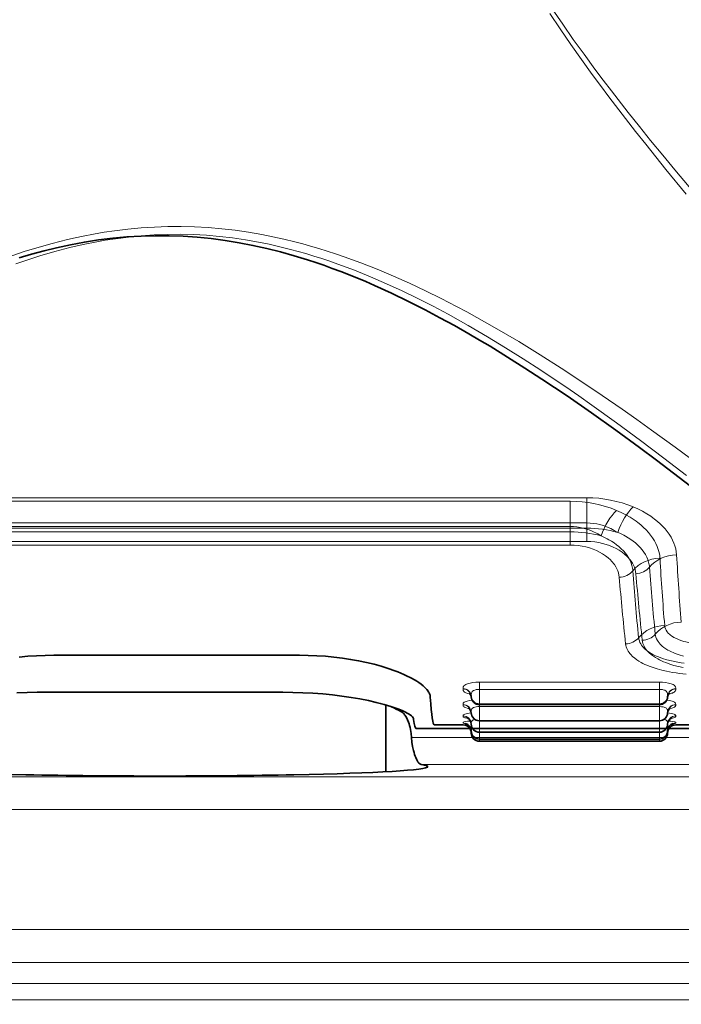
# Model space of a CAD drawing. Units: millimetres. Extents: x 4955 to 7334, y -2793 to -895.
# Drawn here: x 5839 to 5859, y -1774 to -1744 of the extents above; entities that cross this region are included whole.
import ezdxf

# ---------------------------------------------------------------- set-up
doc = ezdxf.new("R2010")
doc.units = ezdxf.units.MM
doc.header["$LTSCALE"] = 1.5
doc.layers.add('DIM', color=4, linetype='Continuous')
doc.styles.get("Standard").update_dxf_attribs({"font": 'txt', "width": 0.95, "height": 25})
doc.dimstyles.new('ISO-25', dxfattribs={"dimtxt": 2.5, "dimasz": 2.5, "dimexe": 1.25, "dimexo": 2, "dimtad": 1, "dimdec": 4, "dimdsep": 46, "dimtxsty": 'Standard', "dimcen": 0, "dimadec": 3, "dimazin": 2, "dimtfac": 1, "dimtdec": 4, "dimtmove": 0, "dimatfit": 3, "dimfxl": 1, "dimarcsym": 0})

# ---------------------------------------------------------------- blocks, each defined once
blk = doc.blocks.new('*D52')
at = {"layer": 'Defpoints', "color": 0}
for p in [(6003.732, -1554.872), (5682.767, -1907.393), (6003.732, -1907.393)]:
    blk.add_point(p, dxfattribs=at)
at = {"layer": 'DIM', "color": 132, "lineweight": -2}
for p, q in [((5682.767, -1895.393), (5682.767, -1542.872)), ((6003.732, -1895.393), (6003.732, -1542.872)), ((5706.767, -1554.872), (5979.732, -1554.872))]:
    blk.add_line(p, q, dxfattribs=at)
at = {"layer": 'DIM', "color": 132}
for points in [[(5706.767, -1550.872), (5706.767, -1558.872), (5682.767, -1554.872)], [(5979.732, -1550.872), (5979.732, -1558.872), (6003.732, -1554.872)]]:
    blk.add_solid(points, dxfattribs=at)
at = {"layer": 'DIM', "color": 7, "insert": (5843.249, -1534.855), "char_height": 25, "attachment_point": 5}
blk.add_mtext('320', dxfattribs=at)

msp = doc.modelspace()

# ---------------------------------------------------------------- linework, layer by layer
at = {"color": 7, "lineweight": 13}
for p, q in [((5830.715, -1758.456), (5855.784, -1758.456)), ((5831.223, -1758.348), (5856.292, -1758.348)), ((5855.784, -1759.226), (5855.784, -1758.456)), ((5856.292, -1759.118), (5856.292, -1758.348)), ((5831.223, -1759.118), (5856.292, -1759.118)), ((5856.292, -1759.118), (5856.292, -1759.28)), ((5830.715, -1759.226), (5855.784, -1759.226)), ((5830.715, -1759.388), (5855.784, -1759.388)), ((5831.223, -1759.28), (5856.292, -1759.28)), ((5855.784, -1759.226), (5855.784, -1759.388)), ((5855.784, -1759.793), (5855.784, -1759.388)), ((5856.292, -1759.685), (5856.292, -1759.28)), ((5831.223, -1759.685), (5856.292, -1759.685)), ((5830.715, -1759.793), (5855.784, -1759.793)), ((5853.008, -1763.981), (5858.508, -1763.981)), ((5853.008, -1764.2), (5853.008, -1763.981)), ((5858.508, -1764.2), (5858.508, -1763.981)), ((5852.508, -1764.184), (5852.508, -1764.178)), ((5853.008, -1764.2), (5858.508, -1764.2)), ((5853.008, -1764.2), (5853.008, -1764.64)), ((5858.508, -1764.64), (5858.508, -1764.2)), ((5859.008, -1764.178), (5859.008, -1764.184)), ((5852.758, -1764.415), (5852.758, -1764.41)), ((5852.758, -1764.431), (5852.758, -1764.416)), ((5858.758, -1764.416), (5858.757, -1764.431)), ((5858.758, -1764.41), (5858.758, -1764.415)), ((5850.612, -1764.877), (5850.71, -1764.877)), ((5852.508, -1764.67), (5852.508, -1764.668)), ((5858.508, -1764.64), (5853.008, -1764.64)), ((5853.008, -1764.64), (5853.008, -1764.647)), ((5858.508, -1764.647), (5853.008, -1764.647)), ((5853.008, -1764.647), (5853.008, -1764.666)), ((5853.008, -1764.726), (5853.008, -1764.666)), ((5853.008, -1764.726), (5858.508, -1764.726)), ((5853.008, -1764.726), (5853.008, -1765.147)), ((5858.508, -1764.647), (5858.508, -1764.64)), ((5858.508, -1764.666), (5858.508, -1764.647)), ((5858.508, -1764.726), (5858.508, -1764.666)), ((5858.508, -1765.147), (5858.508, -1764.726)), ((5859.008, -1764.668), (5859.008, -1764.67)), ((5852.758, -1764.91), (5852.758, -1764.908)), ((5852.758, -1764.919), (5852.758, -1764.91)), ((5858.508, -1765.147), (5853.008, -1765.147)), ((5853.008, -1765.147), (5853.008, -1765.149)), ((5858.508, -1765.149), (5853.008, -1765.149)), ((5853.008, -1765.149), (5853.008, -1765.16)), ((5853.008, -1765.16), (5853.008, -1765.503)), ((5858.508, -1765.149), (5858.508, -1765.147)), ((5858.508, -1765.16), (5858.508, -1765.149)), ((5858.508, -1765.503), (5858.508, -1765.16)), ((5858.758, -1764.908), (5858.758, -1764.91)), ((5858.758, -1764.91), (5858.758, -1764.918)), ((5852.508, -1765.285), (5852.663, -1765.28)), ((5852.758, -1765.262), (5852.758, -1765.259)), ((5858.758, -1765.259), (5858.758, -1765.262)), ((5858.853, -1765.28), (5859.007, -1765.285)), ((5874.626, -1765.67), (5850.933, -1765.67)), ((5852.758, -1765.535), (5852.761, -1765.506)), ((5858.508, -1765.503), (5853.008, -1765.503)), ((5858.508, -1765.504), (5853.008, -1765.504)), ((5853.008, -1765.504), (5853.008, -1765.509)), ((5853.008, -1765.509), (5853.008, -1765.715)), ((5853.008, -1765.715), (5853.008, -1765.716)), ((5853.008, -1765.716), (5853.008, -1765.785)), ((5858.508, -1765.509), (5858.508, -1765.504)), ((5858.508, -1765.715), (5858.508, -1765.509)), ((5858.508, -1765.716), (5858.508, -1765.715)), ((5858.508, -1765.785), (5858.508, -1765.716)), ((5858.755, -1765.506), (5858.758, -1765.535)), ((5874.642, -1766.496), (5851.225, -1766.496)), ((5824.913, -1766.871), (5861.585, -1766.871)), ((5824.913, -1767.87), (5861.585, -1767.87)), ((5824.913, -1771.537), (5861.585, -1771.537)), ((5824.913, -1772.537), (5861.585, -1772.537)), ((5862.233, -1773.185), (5824.266, -1773.185)), ((5862.233, -1773.684), (5824.266, -1773.684))]:
    msp.add_line(p, q, dxfattribs=at)
at = {"color": 7, "lineweight": 35}
for p, q in [((5840.008, -1763.157), (5847.508, -1763.157)), ((5839.499, -1764.288), (5846.999, -1764.288)), ((5850.149, -1764.676), (5850.149, -1766.714)), ((5858.508, -1764.666), (5853.008, -1764.666)), ((5858.508, -1765.16), (5853.008, -1765.16)), ((5851.069, -1765.393), (5859.926, -1765.393)), ((5851.63, -1765.285), (5852.508, -1765.285)), ((5859.008, -1765.285), (5860.434, -1765.285)), ((5858.508, -1765.509), (5853.008, -1765.509)), ((5858.508, -1765.716), (5853.008, -1765.716)), ((5853.008, -1765.785), (5858.508, -1765.785))]:
    msp.add_line(p, q, dxfattribs=at)
at = {"color": 7, "lineweight": 13}
for points in [[(5855.235, -1743.418), (5855.553, -1743.886), (5855.877, -1744.348), (5856.205, -1744.804), (5856.537, -1745.255), (5856.789, -1745.59), (5857.042, -1745.921), (5857.553, -1746.577), (5857.895, -1747.008), (5858.24, -1747.435), (5858.608, -1747.886), (5858.977, -1748.332), (5859.691, -1749.18)], [(5855.156, -1743.555), (5855.474, -1744.031), (5855.797, -1744.5), (5856.125, -1744.964), (5856.457, -1745.422), (5856.708, -1745.762), (5856.961, -1746.099), (5857.471, -1746.766), (5857.779, -1747.161), (5858.088, -1747.552), (5858.708, -1748.323), (5859.329, -1749.08)], [(5859.688, -1757.324), (5858.985, -1756.802), (5858.266, -1756.28), (5857.821, -1755.961), (5857.369, -1755.644), (5856.758, -1755.222), (5856.136, -1754.803), (5855.504, -1754.389), (5854.861, -1753.981), (5854.208, -1753.58), (5853.876, -1753.382), (5853.543, -1753.188), (5852.932, -1752.842), (5852.622, -1752.673), (5852.311, -1752.507), (5851.838, -1752.262), (5851.359, -1752.026), (5850.873, -1751.797), (5850.382, -1751.578), (5849.885, -1751.368), (5849.381, -1751.17), (5848.872, -1750.985), (5848.615, -1750.897), (5848.356, -1750.813), (5848.105, -1750.735), (5847.851, -1750.661), (5847.611, -1750.594), (5847.369, -1750.53), (5847.036, -1750.449), (5846.701, -1750.375), (5846.363, -1750.308), (5845.956, -1750.237), (5845.547, -1750.179), (5845.136, -1750.131), (5844.723, -1750.096), (5844.309, -1750.073), (5843.9, -1750.063), (5843.492, -1750.065), (5843.083, -1750.079), (5842.676, -1750.105), (5842.269, -1750.143), (5841.864, -1750.192), (5841.542, -1750.24), (5841.221, -1750.295), (5840.901, -1750.357), (5840.662, -1750.408), (5840.425, -1750.462), (5839.953, -1750.581), (5839.485, -1750.713), (5839.105, -1750.831), (5838.728, -1750.956)], [(5859.334, -1757.671), (5858.641, -1757.137), (5857.932, -1756.602), (5857.195, -1756.058), (5856.441, -1755.517), (5856.045, -1755.239), (5855.644, -1754.963), (5855.266, -1754.707), (5854.883, -1754.453), (5854.349, -1754.107), (5853.808, -1753.766), (5853.258, -1753.432), (5852.662, -1753.083), (5852.36, -1752.913), (5852.055, -1752.745), (5851.594, -1752.499), (5851.126, -1752.261), (5850.652, -1752.031), (5850.172, -1751.81), (5849.686, -1751.6), (5849.194, -1751.401), (5848.94, -1751.304), (5848.685, -1751.21), (5848.439, -1751.125), (5848.193, -1751.042), (5847.951, -1750.965), (5847.707, -1750.892), (5847.472, -1750.825), (5847.235, -1750.761), (5846.911, -1750.681), (5846.586, -1750.607), (5846.258, -1750.541), (5845.863, -1750.471), (5845.466, -1750.413), (5845.067, -1750.367), (5844.666, -1750.333), (5844.264, -1750.311), (5843.867, -1750.301), (5843.47, -1750.304), (5843.074, -1750.319), (5842.678, -1750.346), (5842.283, -1750.385), (5841.89, -1750.435), (5841.577, -1750.484), (5841.266, -1750.539), (5840.955, -1750.602), (5840.724, -1750.653), (5840.493, -1750.707), (5840.035, -1750.827), (5839.581, -1750.96), (5839.211, -1751.079), (5838.845, -1751.205)], [(5857.199, -1758.735), (5857.344, -1758.799), (5857.481, -1758.869), (5857.612, -1758.943), (5857.735, -1759.023), (5857.794, -1759.064), (5857.851, -1759.106), (5857.941, -1759.179), (5858.025, -1759.253), (5858.103, -1759.331), (5858.174, -1759.409), (5858.24, -1759.49), (5858.299, -1759.572), (5858.354, -1759.659), (5858.401, -1759.748), (5858.442, -1759.837), (5858.474, -1759.927), (5858.499, -1760.018), (5858.516, -1760.108), (5858.525, -1760.198)], [(5857.708, -1758.627), (5857.852, -1758.691), (5857.99, -1758.761), (5858.121, -1758.835), (5858.244, -1758.915), (5858.303, -1758.956), (5858.359, -1758.998), (5858.449, -1759.071), (5858.533, -1759.146), (5858.611, -1759.223), (5858.683, -1759.301), (5858.748, -1759.382), (5858.807, -1759.464), (5858.862, -1759.552), (5858.91, -1759.64), (5858.95, -1759.73), (5858.983, -1759.819), (5859.007, -1759.91), (5859.024, -1760), (5859.034, -1760.09)], [(5856.292, -1759.118), (5856.393, -1759.121), (5856.494, -1759.13), (5856.593, -1759.146), (5856.692, -1759.168), (5856.788, -1759.195), (5856.867, -1759.222), (5856.945, -1759.253), (5857.02, -1759.287), (5857.076, -1759.314), (5857.13, -1759.344), (5857.236, -1759.407)], [(5855.784, -1759.226), (5855.885, -1759.229), (5855.985, -1759.238), (5856.085, -1759.254), (5856.183, -1759.276), (5856.28, -1759.303), (5856.359, -1759.33), (5856.436, -1759.361), (5856.512, -1759.395), (5856.568, -1759.422), (5856.622, -1759.452), (5856.728, -1759.515)], [(5857.236, -1759.407), (5857.298, -1759.433), (5857.358, -1759.461), (5857.417, -1759.49), (5857.474, -1759.52), (5857.557, -1759.569), (5857.635, -1759.62), (5857.709, -1759.673), (5857.778, -1759.729), (5857.852, -1759.796), (5857.919, -1759.864), (5857.98, -1759.936), (5858.033, -1760.009), (5858.08, -1760.083), (5858.12, -1760.158), (5858.152, -1760.235), (5858.178, -1760.313), (5858.195, -1760.392), (5858.201, -1760.432), (5858.205, -1760.471)], [(5856.292, -1759.685), (5856.413, -1759.688), (5856.534, -1759.699), (5856.652, -1759.717), (5856.767, -1759.741), (5856.879, -1759.772), (5856.987, -1759.81), (5857.09, -1759.852), (5857.188, -1759.9), (5857.28, -1759.953), (5857.365, -1760.011), (5857.446, -1760.074), (5857.519, -1760.14), (5857.553, -1760.175), (5857.585, -1760.211), (5857.614, -1760.247), (5857.641, -1760.283), (5857.682, -1760.345), (5857.716, -1760.408), (5857.745, -1760.472), (5857.766, -1760.537), (5857.782, -1760.602), (5857.79, -1760.667)], [(5856.728, -1759.515), (5856.79, -1759.541), (5856.85, -1759.569), (5856.909, -1759.598), (5856.966, -1759.628), (5857.048, -1759.676), (5857.126, -1759.727), (5857.2, -1759.781), (5857.27, -1759.837), (5857.343, -1759.904), (5857.411, -1759.972), (5857.471, -1760.044), (5857.525, -1760.116), (5857.572, -1760.191), (5857.611, -1760.266), (5857.644, -1760.343), (5857.669, -1760.421), (5857.687, -1760.5), (5857.693, -1760.54), (5857.696, -1760.579)], [(5855.784, -1759.793), (5855.905, -1759.796), (5856.025, -1759.807), (5856.143, -1759.825), (5856.259, -1759.849), (5856.371, -1759.88), (5856.479, -1759.917), (5856.582, -1759.96), (5856.68, -1760.008), (5856.771, -1760.061), (5856.857, -1760.119), (5856.937, -1760.182), (5857.011, -1760.248), (5857.045, -1760.283), (5857.076, -1760.319), (5857.105, -1760.355), (5857.133, -1760.391), (5857.173, -1760.453), (5857.208, -1760.516), (5857.236, -1760.58), (5857.258, -1760.645), (5857.273, -1760.71), (5857.282, -1760.775)], [(5858.668, -1762.253), (5858.676, -1762.301), (5858.691, -1762.349), (5858.714, -1762.395), (5858.743, -1762.439), (5858.779, -1762.482), (5858.822, -1762.523), (5858.85, -1762.546), (5858.881, -1762.569), (5858.949, -1762.612), (5859.025, -1762.651), (5859.108, -1762.687), (5859.197, -1762.719), (5859.256, -1762.737), (5859.317, -1762.753), (5859.444, -1762.782), (5859.577, -1762.803), (5859.707, -1762.818), (5859.839, -1762.826), (5859.973, -1762.829)], [(5857.874, -1762.621), (5857.882, -1762.67), (5857.895, -1762.718), (5857.913, -1762.765), (5857.937, -1762.811), (5857.963, -1762.851), (5857.993, -1762.89), (5858.027, -1762.929), (5858.055, -1762.957), (5858.085, -1762.984), (5858.138, -1763.027), (5858.197, -1763.067), (5858.26, -1763.106), (5858.311, -1763.134), (5858.365, -1763.161), (5858.422, -1763.187), (5858.481, -1763.211), (5858.604, -1763.256), (5858.735, -1763.296), (5858.874, -1763.332), (5859.019, -1763.362), (5859.17, -1763.388), (5859.266, -1763.402)], [(5859.231, -1763.537), (5859.089, -1763.504), (5858.952, -1763.467), (5858.822, -1763.427), (5858.699, -1763.382), (5858.634, -1763.356), (5858.571, -1763.328), (5858.514, -1763.301), (5858.46, -1763.272), (5858.389, -1763.231), (5858.324, -1763.189), (5858.264, -1763.144), (5858.198, -1763.088), (5858.141, -1763.03), (5858.116, -1763), (5858.092, -1762.969), (5858.065, -1762.928), (5858.041, -1762.885), (5858.021, -1762.842), (5858.005, -1762.796), (5857.992, -1762.749), (5857.985, -1762.701)], [(5858.382, -1762.513), (5858.39, -1762.562), (5858.403, -1762.61), (5858.422, -1762.657), (5858.446, -1762.703), (5858.472, -1762.743), (5858.501, -1762.783), (5858.535, -1762.821), (5858.563, -1762.849), (5858.594, -1762.876), (5858.647, -1762.919), (5858.705, -1762.959), (5858.769, -1762.998), (5858.82, -1763.026), (5858.874, -1763.053), (5858.93, -1763.079), (5858.99, -1763.103), (5859.112, -1763.148), (5859.243, -1763.188)], [(5859.33, -1763.735), (5859.122, -1763.712), (5859.016, -1763.697), (5858.912, -1763.681), (5858.816, -1763.664), (5858.722, -1763.645), (5858.58, -1763.612), (5858.444, -1763.575), (5858.314, -1763.535), (5858.19, -1763.49), (5858.125, -1763.464), (5858.063, -1763.436), (5858.006, -1763.409), (5857.951, -1763.38), (5857.881, -1763.339), (5857.815, -1763.297), (5857.755, -1763.252), (5857.69, -1763.196), (5857.633, -1763.138), (5857.607, -1763.108), (5857.584, -1763.077), (5857.556, -1763.036), (5857.532, -1762.993), (5857.513, -1762.95), (5857.496, -1762.904), (5857.484, -1762.857), (5857.476, -1762.809)], [(5852.508, -1764.178), (5852.509, -1764.149), (5852.512, -1764.134), (5852.516, -1764.122), (5852.521, -1764.11), (5852.536, -1764.091), (5852.559, -1764.071), (5852.591, -1764.053), (5852.618, -1764.04), (5852.648, -1764.029), (5852.687, -1764.018), (5852.728, -1764.008), (5852.811, -1763.994), (5852.898, -1763.985), (5853.008, -1763.981)], [(5858.508, -1763.981), (5858.603, -1763.984), (5858.696, -1763.993), (5858.785, -1764.007), (5858.826, -1764.017), (5858.865, -1764.028), (5858.899, -1764.041), (5858.928, -1764.054), (5858.957, -1764.071), (5858.978, -1764.089), (5858.993, -1764.108), (5859, -1764.122), (5859.004, -1764.135), (5859.006, -1764.15), (5859.008, -1764.178)], [(5852.72, -1764.341), (5852.653, -1764.325), (5852.621, -1764.315), (5852.592, -1764.303), (5852.571, -1764.293), (5852.554, -1764.283), (5852.534, -1764.266), (5852.521, -1764.249), (5852.515, -1764.238), (5852.512, -1764.227), (5852.509, -1764.212), (5852.508, -1764.184)], [(5852.758, -1764.409), (5852.759, -1764.371), (5852.76, -1764.348), (5852.766, -1764.313), (5852.772, -1764.297), (5852.779, -1764.282), (5852.789, -1764.269), (5852.8, -1764.257), (5852.814, -1764.246), (5852.83, -1764.236), (5852.866, -1764.22), (5852.91, -1764.209), (5852.958, -1764.202), (5853.008, -1764.2)], [(5858.508, -1764.2), (5858.566, -1764.203), (5858.597, -1764.207), (5858.627, -1764.214), (5858.65, -1764.221), (5858.671, -1764.229), (5858.699, -1764.244), (5858.721, -1764.262), (5858.737, -1764.283), (5858.744, -1764.298), (5858.75, -1764.314), (5858.754, -1764.337), (5858.756, -1764.353), (5858.757, -1764.383), (5858.758, -1764.409)], [(5859.008, -1764.184), (5859.006, -1764.213), (5859.004, -1764.228), (5859, -1764.239), (5858.994, -1764.25), (5858.981, -1764.267), (5858.96, -1764.284), (5858.932, -1764.3), (5858.906, -1764.311), (5858.877, -1764.321), (5858.838, -1764.332), (5858.796, -1764.341)], [(5852.508, -1764.668), (5852.508, -1764.652), (5852.509, -1764.644), (5852.512, -1764.631), (5852.517, -1764.621), (5852.525, -1764.611), (5852.544, -1764.595), (5852.572, -1764.58), (5852.599, -1764.569), (5852.63, -1764.559), (5852.702, -1764.543), (5852.784, -1764.53)], [(5858.731, -1764.53), (5858.815, -1764.543), (5858.858, -1764.552), (5858.897, -1764.563), (5858.923, -1764.571), (5858.946, -1764.581), (5858.971, -1764.595), (5858.989, -1764.609), (5859, -1764.623), (5859.004, -1764.633), (5859.007, -1764.652), (5859.008, -1764.668)], [(5852.689, -1764.782), (5852.63, -1764.77), (5852.581, -1764.756), (5852.561, -1764.748), (5852.544, -1764.739), (5852.528, -1764.728), (5852.517, -1764.716), (5852.51, -1764.7), (5852.509, -1764.69), (5852.508, -1764.67)], [(5852.758, -1764.907), (5852.758, -1764.876), (5852.76, -1764.855), (5852.765, -1764.824), (5852.771, -1764.81), (5852.778, -1764.797), (5852.788, -1764.785), (5852.799, -1764.774), (5852.813, -1764.765), (5852.829, -1764.757), (5852.865, -1764.744), (5852.909, -1764.734), (5852.958, -1764.728), (5853.008, -1764.726)], [(5858.508, -1764.726), (5858.567, -1764.729), (5858.623, -1764.737), (5858.648, -1764.743), (5858.672, -1764.751), (5858.7, -1764.763), (5858.722, -1764.779), (5858.738, -1764.798), (5858.745, -1764.811), (5858.751, -1764.825), (5858.755, -1764.846), (5858.756, -1764.86), (5858.758, -1764.886), (5858.758, -1764.907)], [(5859.008, -1764.67), (5859.007, -1764.694), (5859.004, -1764.706), (5858.999, -1764.715), (5858.991, -1764.725), (5858.973, -1764.739), (5858.946, -1764.752), (5858.921, -1764.761), (5858.892, -1764.769), (5858.827, -1764.782)], [(5852.508, -1765.012), (5852.509, -1764.997), (5852.511, -1764.989), (5852.522, -1764.976), (5852.538, -1764.965), (5852.563, -1764.955), (5852.599, -1764.945), (5852.642, -1764.936), (5852.697, -1764.927), (5852.757, -1764.92)], [(5852.648, -1765.081), (5852.603, -1765.074), (5852.566, -1765.066), (5852.539, -1765.057), (5852.521, -1765.047), (5852.511, -1765.035), (5852.509, -1765.028), (5852.508, -1765.013)], [(5852.508, -1765.217), (5852.508, -1765.212), (5852.512, -1765.204), (5852.525, -1765.197), (5852.545, -1765.191), (5852.575, -1765.185), (5852.646, -1765.176), (5852.733, -1765.169)], [(5852.758, -1765.258), (5852.758, -1765.234), (5852.759, -1765.218), (5852.764, -1765.192), (5852.772, -1765.173), (5852.785, -1765.156), (5852.804, -1765.142), (5852.821, -1765.134), (5852.842, -1765.127), (5852.87, -1765.119)], [(5858.646, -1765.119), (5858.669, -1765.125), (5858.69, -1765.132), (5858.714, -1765.144), (5858.732, -1765.158), (5858.745, -1765.175), (5858.75, -1765.187), (5858.754, -1765.199), (5858.756, -1765.216), (5858.758, -1765.247), (5858.758, -1765.258)], [(5858.758, -1764.92), (5858.818, -1764.927), (5858.873, -1764.936), (5858.919, -1764.945), (5858.955, -1764.956), (5858.976, -1764.965), (5858.991, -1764.973), (5859.002, -1764.985), (5859.006, -1764.992), (5859.008, -1765.005), (5859.008, -1765.012)], [(5858.783, -1765.169), (5858.854, -1765.174), (5858.915, -1765.181), (5858.962, -1765.189), (5858.983, -1765.194), (5858.997, -1765.199), (5859.006, -1765.206), (5859.007, -1765.21), (5859.008, -1765.217)], [(5859.008, -1765.013), (5859.008, -1765.024), (5859.007, -1765.029), (5859.004, -1765.038), (5858.998, -1765.044), (5858.99, -1765.051), (5858.969, -1765.06), (5858.937, -1765.069), (5858.905, -1765.075), (5858.868, -1765.081)], [(5852.596, -1765.245), (5852.557, -1765.241), (5852.53, -1765.236), (5852.515, -1765.231), (5852.509, -1765.227), (5852.508, -1765.223), (5852.508, -1765.217)], [(5852.758, -1765.466), (5852.758, -1765.446), (5852.76, -1765.429), (5852.763, -1765.417), (5852.767, -1765.406), (5852.776, -1765.392), (5852.789, -1765.381)], [(5858.726, -1765.381), (5858.737, -1765.39), (5858.746, -1765.4), (5858.753, -1765.415), (5858.755, -1765.426), (5858.758, -1765.447), (5858.758, -1765.466)], [(5859.008, -1765.217), (5859.008, -1765.222), (5859.004, -1765.229), (5858.992, -1765.235), (5858.974, -1765.239), (5858.92, -1765.245)]]:
    msp.add_lwpolyline(points, dxfattribs=at)
at = {"color": 7, "lineweight": 35}
for points in [[(5838.952, -1751.017), (5839.329, -1750.906), (5839.709, -1750.804), (5840.093, -1750.711), (5840.516, -1750.62), (5840.943, -1750.54), (5841.373, -1750.474), (5841.805, -1750.421), (5842.238, -1750.381), (5842.672, -1750.355), (5843.102, -1750.344), (5843.532, -1750.346), (5843.961, -1750.362), (5844.389, -1750.391), (5844.816, -1750.434), (5845.241, -1750.49), (5845.664, -1750.559), (5846.089, -1750.641), (5846.512, -1750.735), (5846.931, -1750.841), (5847.346, -1750.957), (5847.758, -1751.083), (5848.006, -1751.165), (5848.253, -1751.249), (5848.513, -1751.343), (5848.771, -1751.439), (5849.268, -1751.636), (5849.535, -1751.748), (5849.8, -1751.863), (5850.326, -1752.102), (5850.844, -1752.352), (5851.355, -1752.611), (5851.804, -1752.848), (5852.248, -1753.092), (5852.686, -1753.341), (5853.012, -1753.531), (5853.334, -1753.723), (5853.869, -1754.051), (5854.397, -1754.385), (5854.917, -1754.723), (5855.303, -1754.979), (5855.685, -1755.237), (5856.437, -1755.758), (5857.174, -1756.282), (5857.896, -1756.81), (5858.423, -1757.203), (5858.942, -1757.595), (5859.46, -1757.993)], [(5840.008, -1763.157), (5839.741, -1763.161), (5839.476, -1763.172), (5839.212, -1763.189), (5838.952, -1763.214)], [(5847.508, -1763.157), (5847.774, -1763.161), (5848.04, -1763.172), (5848.303, -1763.189), (5848.564, -1763.214), (5848.821, -1763.246), (5849.073, -1763.284), (5849.319, -1763.328), (5849.558, -1763.378), (5849.789, -1763.434), (5850.011, -1763.495), (5850.222, -1763.561), (5850.422, -1763.631), (5850.518, -1763.667), (5850.61, -1763.705), (5850.698, -1763.743), (5850.783, -1763.782), (5850.918, -1763.85), (5851.042, -1763.919), (5851.099, -1763.954), (5851.153, -1763.989), (5851.227, -1764.042), (5851.293, -1764.096), (5851.351, -1764.149), (5851.401, -1764.202), (5851.441, -1764.255), (5851.458, -1764.281), (5851.472, -1764.307), (5851.487, -1764.341), (5851.499, -1764.375), (5851.505, -1764.408), (5851.508, -1764.443)], [(5839.499, -1764.288), (5839.19, -1764.291), (5838.881, -1764.301)], [(5846.999, -1764.288), (5847.309, -1764.291), (5847.618, -1764.301), (5847.923, -1764.318), (5848.225, -1764.341), (5848.521, -1764.371), (5848.809, -1764.406), (5849.089, -1764.447), (5849.358, -1764.493), (5849.615, -1764.544), (5849.857, -1764.599), (5849.978, -1764.629), (5850.095, -1764.66), (5850.199, -1764.69), (5850.299, -1764.721), (5850.427, -1764.764), (5850.545, -1764.807), (5850.651, -1764.85), (5850.755, -1764.899), (5850.801, -1764.923), (5850.842, -1764.947), (5850.89, -1764.978), (5850.93, -1765.009), (5850.96, -1765.039), (5850.982, -1765.067), (5850.995, -1765.094), (5850.998, -1765.108), (5850.999, -1765.121)], [(5850.933, -1765.67), (5850.92, -1765.544), (5850.901, -1765.423), (5850.888, -1765.363), (5850.874, -1765.305), (5850.859, -1765.252), (5850.843, -1765.201), (5850.814, -1765.128), (5850.781, -1765.061), (5850.745, -1765.002), (5850.725, -1764.976), (5850.705, -1764.952), (5850.675, -1764.922), (5850.644, -1764.897), (5850.612, -1764.877)], [(5851.225, -1766.496), (5851.205, -1766.489), (5851.184, -1766.475), (5851.162, -1766.454), (5851.146, -1766.434), (5851.129, -1766.41), (5851.097, -1766.354), (5851.066, -1766.285), (5851.047, -1766.237), (5851.03, -1766.185), (5851.012, -1766.128), (5850.996, -1766.068), (5850.969, -1765.942), (5850.948, -1765.808), (5850.933, -1765.67)]]:
    msp.add_lwpolyline(points, dxfattribs=at)
at = {"color": 7, "lineweight": 13}
for centre, radius, start, end in [((5855.788, -1762.163), 3.707, 67.6239, 90.0715), ((5856.297, -1762.055), 3.707, 67.6239, 90.0715), ((5855.799, -1762.854), 3.466, 74.4531, 90.2458), ((5856.307, -1762.746), 3.466, 74.4531, 90.2458), ((5928.74, -1756.355), 70.319, 183.13267, 184.81119), ((5929.248, -1756.247), 70.319, 183.13268, 184.81119), ((5922.126, -1756.031), 64.59, 184.03785, 185.85651), ((5919.4, -1755.822), 61.799, 184.49694, 186.39133), ((5922.635, -1755.923), 64.59, 184.03785, 185.85651), ((5918.891, -1755.93), 61.799, 184.49695, 186.39133), ((5857.471, -1762.28), 0.528, 270.6082, 319.7491), ((5857.979, -1762.172), 0.528, 270.6082, 319.7491), ((5852.513, -1764.424), 0.246, 3.5331, 91.1684), ((5852.513, -1764.431), 0.246, 3.5119, 91.162), ((5859.002, -1764.424), 0.246, 88.8316, 176.4669), ((5859.003, -1764.431), 0.246, 88.838, 176.4881), ((5852.511, -1764.916), 0.248, 1.9441, 90.6698), ((5852.511, -1764.918), 0.248, 1.9363, 90.6672), ((5859.005, -1764.916), 0.248, 89.3297, 178.0556), ((5859.005, -1764.918), 0.248, 89.3328, 178.0637), ((5852.509, -1765.262), 0.249, 0.8486, 90.3007), ((5852.509, -1765.261), 0.249, 0.8508, 90.3014), ((5859.007, -1765.262), 0.249, 89.6993, 179.1513), ((5859.007, -1765.261), 0.249, 89.698, 179.149)]:
    msp.add_arc(centre, radius, start, end, dxfattribs=at)
at = {"color": 7, "lineweight": 35}
for centre, radius, start, end in [((5852.6, -1764.445), 0.159, 5.1312, 54.6343), ((5853.008, -1764.416), 0.25, 183.3479, 270), ((5858.508, -1764.416), 0.25, 270, 356.6515), ((5858.915, -1764.445), 0.159, 125.3657, 174.8696), ((5847.12, -1771.314), 7.324, 61.5209, 64.0479), ((5852.569, -1764.929), 0.189, 3.0773, 59.5737), ((5858.947, -1764.929), 0.189, 120.4265, 176.9226), ((5852.543, -1765.268), 0.215, 1.7074, 65.957), ((5853.008, -1764.91), 0.25, 181.8414, 270), ((5858.508, -1764.91), 0.25, 270, 358.1585), ((5858.973, -1765.268), 0.215, 114.0432, 178.2926), ((5852.508, -1765.535), 0.25, 360, 90), ((5852.521, -1765.469), 0.236, 0.6327, 74.116), ((5853.008, -1765.259), 0.25, 180.8042, 270), ((5853.008, -1765.466), 0.25, 180.2096, 270), ((5858.508, -1765.259), 0.25, 270, 359.1958), ((5858.508, -1765.466), 0.25, 270, 359.7904), ((5858.994, -1765.469), 0.236, 105.8843, 179.3672), ((5859.008, -1765.535), 0.25, 90, 180), ((5853.008, -1765.535), 0.25, 180, 270), ((5858.508, -1765.535), 0.25, 270, 360)]:
    msp.add_arc(centre, radius, start, end, dxfattribs=at)
at = {"color": 7, "lineweight": 13}
for centre, major_axis, ratio, start_param, end_param in [((5857.199, -1759.515), (-0.395, -0.919), 0.441329, 3.91317, 4.89963), ((5857.708, -1759.407), (0.394, 0.919), 0.441329, 0.771578, 1.758038), ((5858.525, -1761.03), (0.999, 0.055), 0.831931, 1.525139, 2.502867), ((5859.034, -1760.922), (0.998, 0.055), 0.831931, 1.525139, 2.502867), ((5857.282, -1760.353), (0.498, 0.041), 0.842639, 4.643161, 5.62165), ((5857.79, -1760.245), (0.498, 0.041), 0.842639, 4.643161, 5.62165), ((5859.177, -1763.051), (0.997, 0.084), 0.905137, 1.495013, 2.414403), ((5858.668, -1763.159), (0.996, 0.084), 0.905137, 1.495013, 2.414403), ((5853.008, -1764.4), (-0.25, 0), 0.961197, 0.038173, 1.570796), ((5853.008, -1764.407), (-0.25, 0), 0.961423, 0.037953, 1.570796), ((5858.508, -1764.4), (-0.25, 0), 0.961197, 1.570796, 3.10342), ((5858.508, -1764.407), (-0.25, 0), 0.961423, 1.570796, 3.103642), ((5853.008, -1764.902), (-0.25, 0), 0.978363, 0.021279, 1.570796), ((5853.008, -1764.905), (-0.25, 0), 0.978448, 0.021195, 1.570796), ((5858.508, -1764.902), (-0.25, 0), 0.978363, 1.570796, 3.120309), ((5858.508, -1764.905), (-0.25, 0), 0.978448, 1.570796, 3.120397), ((5853.008, -1765.256), (-0.25, 0), 0.990464, 0.009376, 1.570796), ((5853.008, -1765.255), (-0.25, 0), 0.990442, 0.0094, 1.570796), ((5858.508, -1765.256), (-0.25, 0), 0.990464, 1.570796, 3.132216), ((5858.508, -1765.255), (-0.25, 0), 0.990442, 1.570796, 3.132189)]:
    msp.add_ellipse(centre, major_axis=major_axis, ratio=ratio, start_param=start_param, end_param=end_param, dxfattribs=at)
at = {"color": 7, "lineweight": 35}
for centre, major_axis, ratio, start_param, end_param in [((5851.63, -1735.785), (0, -29.5), 0.017455, 6.043612, 6.283206), ((5851.069, -1735.893), (0, 29.5), 0.017455, 3.00558, 3.141598), ((5843.249, -1766.561), (-8.188, 0), 0.034899, 0, 3.141593), ((5843.249, -1766.561), (-8.188, 0), 0.034899, 3.141593, 3.369645)]:
    msp.add_ellipse(centre, major_axis=major_axis, ratio=ratio, start_param=start_param, end_param=end_param, dxfattribs=at)

# ---------------------------------------------------------------- dimensions: what is measured, and where the dimension line sits
at = {"layer": 'DIM'}
dim = msp.add_linear_dim(base=(6003.732, -1554.872), p1=(5682.767, -1907.393), p2=(6003.732, -1907.393), text='320', dimstyle='ISO-25', override={"dimscale": 4.8, "dimtxt": 25, "dimasz": 5, "dimexe": 2.5, "dimexo": 2.5, "dimgap": 1.5, "dimdec": 2, "dimclrd": 132, "dimclre": 132, "dimclrt": 7, "dimadec": 2, "dimtdec": 2, "dimtfillclr": 4}, dxfattribs=at)
dim.commit()
dim.dimension.update_dxf_attribs({"geometry": '*D52', "text_midpoint": (5843.249, -1534.855)})

doc.saveas('drawing.dxf')
